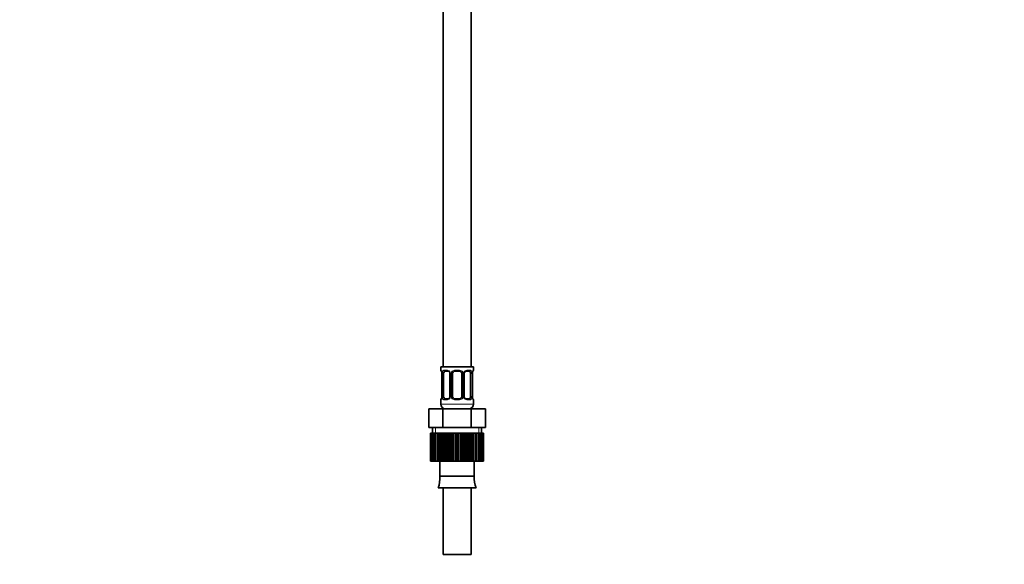
# Model space of a CAD drawing. Units: millimetres. Extents: x 0 to 1679, y 0 to 1765.
# Drawn here: x 642 to 1064, y 704 to 938 of the extents above; entities that cross this region are included whole.
import ezdxf
from ezdxf import colors
from ezdxf.entities.mleader import LeaderData, LeaderLine
from ezdxf.math import Vec2, Vec3

# ---------------------------------------------------------------- set-up
doc = ezdxf.new("R2010")
doc.units = ezdxf.units.MM
doc.layers.add('DV1_Défaut', color=7, linetype='Continuous')
doc.layers.add('Défaut', color=7, linetype='Continuous')

# ---------------------------------------------------------------- blocks, each defined once
blk = doc.blocks.new('_DOT')
at = {"color": 0}
blk.add_line((0, 0), (-1, 0), dxfattribs=at)
at = {"color": 0, "const_width": 0.333}
blk.add_lwpolyline([(-0.1665, 0, 1), (0.1665, 0, 1)], format="xyb", close=True, dxfattribs=at)
blk = doc.blocks.new('SE')
at = {"layer": 'DV1_Défaut', "color": 7, "linetype": 'Continuous', "lineweight": 35}
for p, q in [((823.65, 989.14), (823.65, 789.14)), ((835.65, 789.14), (835.65, 989.14)), ((836.65, 789.14), (822.65, 789.14)), ((822.65, 789.14), (822.65, 787.65)), ((823.1, 786.25), (823.1, 776.38)), ((823.85, 776.38), (823.85, 786.25)), ((825.74, 787.25), (824.33, 787.25)), ((826.59, 786.25), (826.59, 776.38)), ((827.65, 776.38), (827.65, 786.25)), ((830.65, 787.25), (828.65, 787.25)), ((831.65, 786.25), (831.65, 776.38)), ((832.7, 776.38), (832.7, 786.25)), ((834.97, 787.25), (833.55, 787.25)), ((835.44, 786.25), (835.44, 776.38)), ((836.2, 776.38), (836.2, 786.25)), ((836.65, 787.65), (836.65, 789.14)), ((822.65, 774.98), (822.65, 773.14)), ((824.33, 775.38), (825.74, 775.38)), ((828.65, 775.38), (830.65, 775.38)), ((833.55, 775.38), (834.97, 775.38)), ((836.65, 773.14), (836.65, 774.98)), ((817.52, 771.14), (823.58, 771.14)), ((817.52, 763.14), (817.52, 771.14)), ((823.58, 771.14), (835.71, 771.14)), ((823.58, 763.14), (823.58, 771.14)), ((835.71, 771.14), (841.77, 771.14)), ((835.71, 763.14), (835.71, 771.14)), ((841.77, 763.14), (841.77, 771.14)), ((817.52, 763.14), (820.55, 763.14)), ((818.26, 760.64), (818.26, 760.64)), ((818.26, 748.64), (818.26, 760.64)), ((818.26, 760.64), (818.26, 748.64)), ((818.34, 760.64), (818.26, 760.64)), ((818.55, 760.64), (818.34, 760.64)), ((818.34, 760.64), (818.34, 748.64)), ((818.55, 748.64), (818.55, 760.64)), ((818.76, 760.64), (818.55, 760.64)), ((819.17, 760.64), (818.76, 760.64)), ((818.76, 760.64), (818.76, 748.64)), ((819.15, 763.14), (819.15, 760.64)), ((819.17, 748.64), (819.17, 760.64)), ((819.51, 760.64), (819.17, 760.64)), ((820.11, 760.64), (819.51, 760.64)), ((819.51, 760.64), (819.51, 748.64)), ((820.11, 748.64), (820.11, 760.64)), ((820.56, 760.64), (820.11, 760.64)), ((820.55, 763.14), (823.58, 763.14)), ((821.34, 760.64), (820.56, 760.64)), ((820.56, 760.64), (820.56, 748.64)), ((821.34, 748.64), (821.34, 760.64)), ((821.9, 760.64), (821.34, 760.64)), ((822.71, 760.64), (821.9, 760.64)), ((821.9, 760.64), (821.9, 748.64)), ((822.82, 760.64), (822.71, 760.64)), ((822.71, 748.64), (822.71, 760.64)), ((822.82, 748.64), (822.82, 760.64)), ((823.47, 760.64), (822.82, 760.64)), ((824.25, 760.64), (823.47, 760.64)), ((823.47, 760.64), (823.47, 748.64)), ((823.58, 763.14), (829.65, 763.14)), ((824.51, 760.64), (824.25, 760.64)), ((824.25, 748.64), (824.25, 760.64)), ((824.51, 748.64), (824.51, 760.64)), ((825.23, 760.64), (824.51, 760.64)), ((825.96, 760.64), (825.23, 760.64)), ((825.23, 760.64), (825.23, 748.64)), ((826.35, 760.64), (825.96, 760.64)), ((825.96, 748.64), (825.96, 760.64)), ((826.35, 748.64), (826.35, 760.64)), ((827.12, 760.64), (826.35, 760.64)), ((827.77, 760.64), (827.12, 760.64)), ((827.12, 760.64), (827.12, 748.64)), ((828.3, 760.64), (827.77, 760.64)), ((827.77, 748.64), (827.77, 760.64)), ((828.3, 748.64), (828.3, 760.64)), ((829.09, 760.64), (828.3, 760.64)), ((829.65, 760.64), (829.09, 760.64)), ((829.09, 760.64), (829.09, 748.64)), ((829.65, 763.14), (835.71, 763.14)), ((830.29, 760.64), (829.65, 760.64)), ((829.65, 748.64), (829.65, 760.64)), ((830.29, 748.64), (830.29, 760.64)), ((831.07, 760.64), (830.29, 760.64)), ((831.52, 760.64), (831.07, 760.64)), ((831.07, 760.64), (831.07, 748.64)), ((832.25, 760.64), (831.52, 760.64)), ((831.52, 748.64), (831.52, 760.64)), ((832.25, 748.64), (832.25, 760.64)), ((833.02, 760.64), (832.25, 760.64)), ((833.34, 760.64), (833.02, 760.64)), ((833.02, 760.64), (833.02, 748.64)), ((834.14, 760.64), (833.34, 760.64)), ((833.34, 748.64), (833.34, 760.64)), ((834.14, 748.64), (834.14, 760.64)), ((834.86, 760.64), (834.14, 760.64)), ((835.04, 760.64), (834.86, 760.64)), ((834.86, 760.64), (834.86, 748.64)), ((835.89, 760.64), (835.04, 760.64)), ((835.04, 748.64), (835.04, 760.64)), ((835.71, 763.14), (838.74, 763.14)), ((835.89, 748.64), (835.89, 760.64)), ((836.54, 760.64), (835.89, 760.64)), ((836.58, 760.64), (836.54, 760.64)), ((836.54, 760.64), (836.54, 748.64)), ((837.45, 760.64), (836.58, 760.64)), ((836.58, 748.64), (836.58, 760.64)), ((837.45, 748.64), (837.45, 760.64)), ((838.01, 760.64), (837.45, 760.64)), ((838.78, 760.64), (838.01, 760.64)), ((838.01, 760.64), (838.01, 748.64)), ((838.74, 763.14), (841.77, 763.14)), ((838.78, 748.64), (838.78, 760.64)), ((839.23, 760.64), (838.78, 760.64)), ((839.82, 760.64), (839.23, 760.64)), ((839.23, 760.64), (839.23, 748.64)), ((839.82, 748.64), (839.82, 760.64)), ((840.16, 760.64), (839.82, 760.64)), ((840.15, 760.64), (840.15, 763.14)), ((840.56, 760.64), (840.16, 760.64)), ((840.16, 760.64), (840.16, 748.64)), ((840.56, 748.64), (840.56, 760.64)), ((840.76, 760.64), (840.56, 760.64)), ((840.97, 760.64), (840.76, 760.64)), ((840.76, 760.64), (840.76, 748.64)), ((841.03, 760.64), (840.97, 760.64)), ((840.97, 748.64), (840.97, 760.64)), ((841.03, 760.64), (841.03, 748.64)), ((818.26, 748.64), (818.26, 748.64)), ((818.34, 748.64), (818.26, 748.64)), ((818.34, 748.64), (818.55, 748.64)), ((818.76, 748.64), (818.55, 748.64)), ((818.76, 748.64), (819.17, 748.64)), ((819.51, 748.64), (819.17, 748.64)), ((819.51, 748.64), (820.11, 748.64)), ((820.56, 748.64), (820.11, 748.64)), ((820.56, 748.64), (821.34, 748.64)), ((821.9, 748.64), (821.34, 748.64)), ((821.9, 748.64), (822.71, 748.64)), ((822.27, 748.64), (822.27, 742.14)), ((822.71, 748.64), (822.82, 748.64)), ((823.47, 748.64), (822.82, 748.64)), ((823.47, 748.64), (824.25, 748.64)), ((824.25, 748.64), (824.51, 748.64)), ((825.23, 748.64), (824.51, 748.64)), ((825.23, 748.64), (825.96, 748.64)), ((825.96, 748.64), (826.35, 748.64)), ((827.12, 748.64), (826.35, 748.64)), ((827.12, 748.64), (827.77, 748.64)), ((827.77, 748.64), (828.3, 748.64)), ((829.09, 748.64), (828.3, 748.64)), ((829.09, 748.64), (829.65, 748.64)), ((829.65, 748.64), (830.29, 748.64)), ((831.07, 748.64), (830.29, 748.64)), ((831.07, 748.64), (831.52, 748.64)), ((831.52, 748.64), (832.25, 748.64)), ((833.02, 748.64), (832.25, 748.64)), ((833.02, 748.64), (833.34, 748.64)), ((833.34, 748.64), (834.14, 748.64)), ((834.86, 748.64), (834.14, 748.64)), ((834.86, 748.64), (835.04, 748.64)), ((835.04, 748.64), (835.89, 748.64)), ((836.54, 748.64), (835.89, 748.64)), ((836.54, 748.64), (836.58, 748.64)), ((836.58, 748.64), (837.45, 748.64)), ((837.02, 742.14), (837.02, 748.64)), ((838.01, 748.64), (837.45, 748.64)), ((838.01, 748.64), (838.78, 748.64)), ((839.23, 748.64), (838.78, 748.64)), ((839.23, 748.64), (839.82, 748.64)), ((840.16, 748.64), (839.82, 748.64)), ((840.16, 748.64), (840.56, 748.64)), ((840.76, 748.64), (840.56, 748.64)), ((840.76, 748.64), (840.97, 748.64)), ((841.03, 748.64), (840.97, 748.64)), ((822.27, 742.14), (837.02, 742.14)), ((821.47, 737.21), (837.82, 737.21)), ((823.65, 737.21), (823.65, 708.64)), ((835.65, 708.64), (835.65, 737.21)), ((823.65, 708.64), (835.65, 708.64))]:
    blk.add_line(p, q, dxfattribs=at)
at = {"layer": 'DV1_Défaut', "color": 7, "linetype": 'Continuous', "lineweight": 18}
for p, q in [((822.73, 787.65), (822.65, 787.65)), ((823.12, 786.25), (823.1, 786.25)), ((823.12, 786.25), (823.12, 776.38)), ((823.24, 776.38), (823.24, 786.25)), ((823.85, 786.25), (823.24, 786.25)), ((824, 787.65), (825.5, 787.65)), ((826.59, 786.25), (826.83, 786.25)), ((826.83, 786.25), (826.83, 776.38)), ((827.1, 776.38), (827.1, 786.25)), ((827.65, 786.25), (827.1, 786.25)), ((828.59, 787.65), (830.71, 787.65)), ((831.65, 786.25), (832.19, 786.25)), ((832.19, 786.25), (832.19, 776.38)), ((832.46, 776.38), (832.46, 786.25)), ((832.7, 786.25), (832.46, 786.25)), ((833.79, 787.65), (835.29, 787.65)), ((835.44, 786.25), (836.06, 786.25)), ((836.06, 786.25), (836.06, 776.38)), ((836.17, 776.38), (836.17, 786.25)), ((836.17, 786.25), (836.2, 786.25)), ((836.57, 787.65), (836.65, 787.65)), ((822.73, 774.98), (822.65, 774.98)), ((836.65, 773.14), (822.65, 773.14)), ((823.1, 776.38), (823.12, 776.38)), ((823.24, 776.38), (823.85, 776.38)), ((825.5, 774.98), (824, 774.98)), ((826.83, 776.38), (826.59, 776.38)), ((827.1, 776.38), (827.65, 776.38)), ((830.71, 774.98), (828.59, 774.98)), ((832.19, 776.38), (831.65, 776.38)), ((832.46, 776.38), (832.7, 776.38)), ((835.29, 774.98), (833.79, 774.98)), ((836.06, 776.38), (835.44, 776.38)), ((836.2, 776.38), (836.17, 776.38)), ((836.57, 774.98), (836.65, 774.98)), ((820.33, 760.64), (820.33, 763.14)), ((838.96, 760.64), (838.96, 763.14))]:
    blk.add_line(p, q, dxfattribs=at)
at = {"layer": 'DV1_Défaut', "color": 7, "linetype": 'Continuous', "lineweight": 35}
for centre, radius, start, end in [((823.05, 787.65), 0.4, 180, 250.7544), ((821.81, 786.5), 1.27, 0.5152, 12.9545), ((821.7, 786.32), 1.4, 357.4888, 7.9772), ((825.77, 786.29), 0.818, 357.4196, 28.8713), ((828.65, 786.25), 1, 154.4167, 180), ((828.65, 786.25), 1, 90, 154.4167), ((830.65, 786.25), 1, 25.5833, 90), ((830.65, 786.25), 1, 0, 25.5833), ((833.48, 786.31), 0.775, 150.6942, 183.9236), ((833.6, 786.39), 0.851, 93.5597, 159.9114), ((838.57, 786.32), 2.37, 168.6743, 181.5238), ((837.19, 786.69), 0.948, 161.5732, 174.111), ((836.25, 787.65), 0.4, 303.883, 0), ((823.05, 774.98), 0.4, 123.883, 180), ((824.65, 773.14), 2, 180, 270), ((822.11, 775.94), 0.948, 341.5738, 354.1113), ((820.73, 776.32), 2.37, 348.6715, 1.5234), ((825.69, 776.24), 0.851, 273.5599, 339.9072), ((825.82, 776.33), 0.773, 330.6749, 3.921), ((828.65, 776.38), 1, 180, 205.5833), ((828.65, 776.38), 1, 205.5833, 270), ((830.65, 776.38), 1, 270, 334.4167), ((830.65, 776.38), 1, 334.4167, 0), ((833.52, 776.34), 0.817, 177.4217, 208.9034), ((834.65, 773.14), 2, 270, 0), ((837.59, 776.32), 1.39, 177.462, 187.984), ((837.49, 776.13), 1.27, 180.5154, 192.955), ((836.25, 774.98), 0.4, 0, 70.7544), ((811.65, 741.34), 10.65, 337.2297, 4.3007), ((847.64, 741.34), 10.65, 175.6993, 202.7703)]:
    blk.add_arc(centre, radius, start, end, dxfattribs=at)
at = {"layer": 'DV1_Défaut', "color": 7, "linetype": 'Continuous', "lineweight": 18}
for centre, radius, start, end in [((819.78, 786.26), 3.35, 359.8705, 10.2708), ((826.02, 786.27), 2.78, 167.8078, 180.3687), ((825.44, 786.27), 1.39, 25.1473, 87.3249), ((825.46, 786.26), 1.38, 359.8791, 25.9211), ((828.44, 786.26), 1.34, 153.3511, 180.1815), ((828.57, 786.16), 1.49, 89.2905, 152.1251), ((830.73, 786.16), 1.49, 27.8747, 90.7097), ((830.85, 786.26), 1.34, 359.817, 26.6505), ((833.84, 786.26), 1.38, 154.0799, 180.1199), ((833.85, 786.27), 1.39, 92.6748, 154.853), ((833.28, 786.27), 2.78, 359.628, 12.1955), ((839.52, 786.26), 3.35, 169.7304, 180.1284), ((819.78, 776.37), 3.35, 349.7304, 0.1284), ((826.01, 776.36), 2.78, 179.628, 192.1955), ((825.44, 776.36), 1.39, 272.6748, 334.853), ((825.46, 776.38), 1.38, 334.0799, 0.1199), ((828.44, 776.37), 1.34, 179.817, 206.6505), ((828.57, 776.47), 1.49, 207.8747, 270.7097), ((830.73, 776.47), 1.49, 269.2905, 332.1251), ((830.85, 776.37), 1.34, 333.3511, 0.1815), ((833.84, 776.38), 1.38, 179.8791, 205.9211), ((833.85, 776.36), 1.39, 205.1473, 267.3249), ((833.28, 776.36), 2.78, 347.8078, 0.3687), ((839.52, 776.37), 3.35, 179.8705, 190.2708)]:
    blk.add_arc(centre, radius, start, end, dxfattribs=at)
for centre, major_axis, ratio, start_param, end_param in [((823.12, 787.65), (0, -0.4), 0.988455, 4.712389, 5.695055), ((823.45, 786.86), (0.394, 0.069), 0.426558, 2.752818, 3.171063), ((823.66, 786.86), (0.391, -0.084), 0.411702, 3.62283, 5.508006), ((824.33, 787.65), (0, -0.4), 0.806081, 4.712389, 6.283185), ((825.74, 787.65), (0, -0.4), 0.591806, 4.712389, 6.283185), ((826.86, 786.86), (0.363, 0.168), 0.191543, 1.963754, 3.15692), ((827.38, 786.86), (0.361, -0.173), 0.155676, 4.398009, 6.283185), ((828.65, 787.65), (0, -0.4), 0.151515, 4.712389, 6.283185), ((830.65, 787.65), (0, -0.4), 0.151515, 0, 1.570796), ((831.91, 786.86), (-0.361, -0.173), 0.155676, 0, 1.885177), ((832.43, 786.86), (-0.363, 0.168), 0.191543, 3.125707, 4.319431), ((833.55, 787.65), (0, -0.4), 0.591806, 0, 1.570796), ((834.97, 787.65), (0, -0.4), 0.806081, 0, 1.570796), ((835.63, 786.86), (-0.391, -0.084), 0.411702, 0.775179, 2.660356), ((835.85, 786.86), (-0.394, 0.069), 0.426558, 3.104973, 3.530367), ((836.17, 787.65), (0, -0.4), 0.988455, 0.668429, 1.570796), ((823.12, 774.98), (0, -0.4), 0.988455, 3.804276, 4.712389), ((823.45, 775.77), (0.394, -0.069), 0.426558, 3.106396, 3.530367), ((823.66, 775.77), (-0.391, -0.084), 0.411702, 3.916772, 5.801948), ((824.33, 774.98), (0, -0.4), 0.806081, 3.141593, 4.712389), ((825.74, 774.98), (0, -0.4), 0.591806, 3.141593, 4.712389), ((826.86, 775.77), (0.363, -0.168), 0.191543, 3.122707, 4.319431), ((827.38, 775.77), (-0.361, -0.173), 0.155676, 3.141593, 5.026769), ((828.65, 774.98), (0, -0.4), 0.151515, 3.141593, 4.712389), ((830.65, 774.98), (0, -0.4), 0.151515, 1.570796, 3.141593), ((831.91, 775.77), (0.361, -0.173), 0.155676, 1.256416, 3.141593), ((832.43, 775.77), (-0.363, -0.168), 0.191543, 1.963754, 3.165275), ((833.55, 774.98), (0, -0.4), 0.591806, 1.570796, 3.141593), ((834.97, 774.98), (0, -0.4), 0.806081, 1.570796, 3.141593), ((835.63, 775.77), (0.391, -0.084), 0.411702, 0.481237, 2.366414), ((835.85, 775.77), (-0.394, -0.069), 0.426558, 2.752818, 3.170085), ((836.17, 774.98), (0, -0.4), 0.988455, 1.570796, 2.479736)]:
    blk.add_ellipse(centre, major_axis=major_axis, ratio=ratio, start_param=start_param, end_param=end_param, dxfattribs=at)
at = {"layer": 'DV1_Défaut', "color": 7, "linetype": 'Continuous', "lineweight": 35}
for centre, major_axis, start_param, end_param in [((824.56, 786.25), (0, -1), 4.265876, 4.712389), ((824.56, 786.25), (0, -1), 3.141593, 4.265876), ((834.74, 786.25), (0, 1), 5.158902, 6.283185), ((834.74, 786.25), (0, 1), 4.712389, 5.158902), ((824.56, 776.38), (0, -1), 4.712389, 5.158902), ((824.56, 776.38), (0, -1), 5.158902, 6.283185), ((834.74, 776.38), (0, 1), 3.141593, 4.265876), ((834.74, 776.38), (0, -1), 1.124283, 1.570796)]:
    blk.add_ellipse(centre, major_axis=major_axis, ratio=0.707107, start_param=start_param, end_param=end_param, dxfattribs=at)
at = {"layer": 'DV1_Défaut', "color": 7, "linetype": 'Continuous', "lineweight": 18}
for points, knots in [([(822.73, 787.65), (822.75, 787.65), (822.77, 787.64), (822.83, 787.56), (822.86, 787.51), (822.93, 787.38), (822.96, 787.29), (823.02, 787.09), (823.05, 786.98), (823.07, 786.86)], [0, 0, 0, 0, 0.25, 0.25, 0.5, 0.5, 0.75, 0.75, 1, 1, 1, 1]), ([(823.3, 786.86), (823.33, 786.98), (823.36, 787.09), (823.45, 787.29), (823.51, 787.37), (823.63, 787.51), (823.7, 787.56), (823.84, 787.64), (823.92, 787.65), (824, 787.65)], [0, 0, 0, 0, 0.25, 0.25, 0.5, 0.5, 0.75, 0.75, 1, 1, 1, 1]), ([(824.33, 787.25), (824.27, 787.25), (824.22, 787.24), (824.14, 787.19), (824.1, 787.15), (823.99, 787), (823.95, 786.86), (823.92, 786.69)], [0, 0, 0, 0, 0.25, 0.25, 0.5, 0.5, 1, 1, 1, 1]), ([(835.38, 786.69), (835.36, 786.77), (835.34, 786.85), (835.29, 786.99), (835.27, 787.05), (835.16, 787.2), (835.07, 787.25), (834.97, 787.25)], [0, 0, 0, 0, 0.25, 0.25, 0.5, 0.5, 1, 1, 1, 1]), ([(835.29, 787.65), (835.37, 787.65), (835.45, 787.64), (835.6, 787.56), (835.67, 787.51), (835.79, 787.38), (835.84, 787.29), (835.93, 787.09), (835.97, 786.98), (835.99, 786.86)], [0, 0, 0, 0, 0.25, 0.25, 0.5, 0.5, 0.75, 0.75, 1, 1, 1, 1]), ([(836.22, 786.86), (836.25, 786.98), (836.27, 787.09), (836.33, 787.29), (836.37, 787.37), (836.43, 787.51), (836.46, 787.56), (836.52, 787.64), (836.54, 787.65), (836.57, 787.65)], [0, 0, 0, 0, 0.25, 0.25, 0.5, 0.5, 0.75, 0.75, 1, 1, 1, 1]), ([(823.07, 775.77), (823.05, 775.65), (823.02, 775.54), (822.96, 775.34), (822.93, 775.26), (822.86, 775.12), (822.83, 775.07), (822.77, 775), (822.75, 774.98), (822.73, 774.98)], [0, 0, 0, 0, 0.25, 0.25, 0.5, 0.5, 0.75, 0.75, 1, 1, 1, 1]), ([(824, 774.98), (823.92, 774.98), (823.84, 775), (823.7, 775.07), (823.63, 775.12), (823.51, 775.26), (823.45, 775.34), (823.36, 775.54), (823.33, 775.65), (823.3, 775.77)], [0, 0, 0, 0, 0.25, 0.25, 0.5, 0.5, 0.75, 0.75, 1, 1, 1, 1]), ([(823.92, 775.95), (823.93, 775.86), (823.95, 775.78), (824, 775.64), (824.03, 775.58), (824.13, 775.43), (824.22, 775.38), (824.33, 775.38)], [0, 0, 0, 0, 0.25, 0.25, 0.5, 0.5, 1, 1, 1, 1]), ([(834.97, 775.38), (835.02, 775.38), (835.07, 775.39), (835.16, 775.44), (835.2, 775.48), (835.3, 775.63), (835.35, 775.77), (835.38, 775.95)], [0, 0, 0, 0, 0.25, 0.25, 0.5, 0.5, 1, 1, 1, 1]), ([(835.99, 775.77), (835.97, 775.65), (835.93, 775.54), (835.84, 775.34), (835.79, 775.26), (835.67, 775.12), (835.6, 775.07), (835.45, 775), (835.37, 774.98), (835.29, 774.98)], [0, 0, 0, 0, 0.25, 0.25, 0.5, 0.5, 0.75, 0.75, 1, 1, 1, 1]), ([(836.57, 774.98), (836.54, 774.98), (836.52, 775), (836.46, 775.07), (836.43, 775.12), (836.37, 775.26), (836.33, 775.34), (836.27, 775.54), (836.25, 775.65), (836.22, 775.77)], [0, 0, 0, 0, 0.25, 0.25, 0.5, 0.5, 0.75, 0.75, 1, 1, 1, 1])]:
    blk.add_open_spline(points, degree=3, knots=knots, dxfattribs=at)
at = {"layer": 'DV1_Défaut', "color": 7, "linetype": 'Continuous', "lineweight": 35}
for points, knots in [([(822.87, 787.36), (822.87, 787.36), (822.88, 787.35), (822.92, 787.27), (822.99, 787.09), (823.03, 786.91), (823.05, 786.79)], [0, 0, 0, 0, 0.127475, 0.33344, 0.639914, 1, 1, 1, 1]), ([(825.75, 787.25), (825.77, 787.25), (825.87, 787.25), (826.1, 787.17), (826.35, 786.96), (826.45, 786.77), (826.49, 786.68)], [0, 0, 0, 0, 0.09004, 0.420683, 0.7682, 1, 1, 1, 1]), ([(836.29, 786.99), (836.31, 787.07), (836.35, 787.22), (836.4, 787.33), (836.42, 787.36), (836.42, 787.36)], [0, 0, 0, 0, 0.3741317, 0.775204, 1, 1, 1, 1]), ([(823.01, 775.65), (822.98, 775.56), (822.95, 775.41), (822.89, 775.3), (822.87, 775.27), (822.87, 775.27)], [0, 0, 0, 0, 0.374132, 0.775204, 1, 1, 1, 1]), ([(833.54, 775.38), (833.52, 775.38), (833.42, 775.38), (833.2, 775.46), (832.94, 775.67), (832.85, 775.86), (832.8, 775.95)], [0, 0, 0, 0, 0.09011, 0.421006, 0.768791, 1, 1, 1, 1]), ([(836.42, 775.27), (836.42, 775.27), (836.41, 775.29), (836.37, 775.36), (836.3, 775.54), (836.27, 775.73), (836.24, 775.84)], [0, 0, 0, 0, 0.127533, 0.333592, 0.640205, 1, 1, 1, 1])]:
    blk.add_open_spline(points, degree=3, knots=knots, dxfattribs=at)

msp = doc.modelspace()

# ---------------------------------------------------------------- block references
at = {"layer": 'Défaut'}
msp.add_blockref('SE', (0, 0), dxfattribs=at)

# ---------------------------------------------------------------- leaders
at = {"layer": 'Défaut', "color": 7, "linetype": 'Continuous', "lineweight": 18}
ml = msp.add_multileader_mtext('Standard', dxfattribs=at)
ml.set_content('{\\pxsm0.9;\\fSolid Edge ISO|b1||i0||c0|p34;\\W1.;05/04/2013\\P}', color=256)
ml.set_leader_properties()
ml.set_arrow_properties(name='DOT')
ml.build(insert=Vec2(0, 0))
ml.multileader.update_dxf_attribs({"leader_type": 0, "dogleg_length": 0, "arrow_head_size": 12})
ctx = ml.context
ctx.base_point, ctx.char_height, ctx.arrow_head_size, ctx.landing_gap_size = Vec3(1227.06, 1757.9), 12, 12, 4.2
notes = []
notes.append((ctx, [(0, (0, 0, 0), (0, 0), (1, 0), 1, [])]))
ctx.mtext.insert = Vec3(1229.06, 1764.02)
for ctx, leaders in notes:
    for number, flags, end, landing, length, lines in leaders:
        leader = LeaderData()
        leader.index, (leader.has_last_leader_line, leader.has_dogleg_vector, leader.attachment_direction) = number, flags
        leader.last_leader_point, leader.dogleg_vector, leader.dogleg_length = Vec3(end), Vec3(landing), length
        for number, points, colour, breaks in lines:
            line = LeaderLine()
            line.index, line.vertices, line.color, line.breaks = number, Vec3.list(points), colors.encode_raw_color(colour), breaks
            leader.lines.append(line)
        ctx.leaders.append(leader)

doc.saveas('drawing.dxf')
